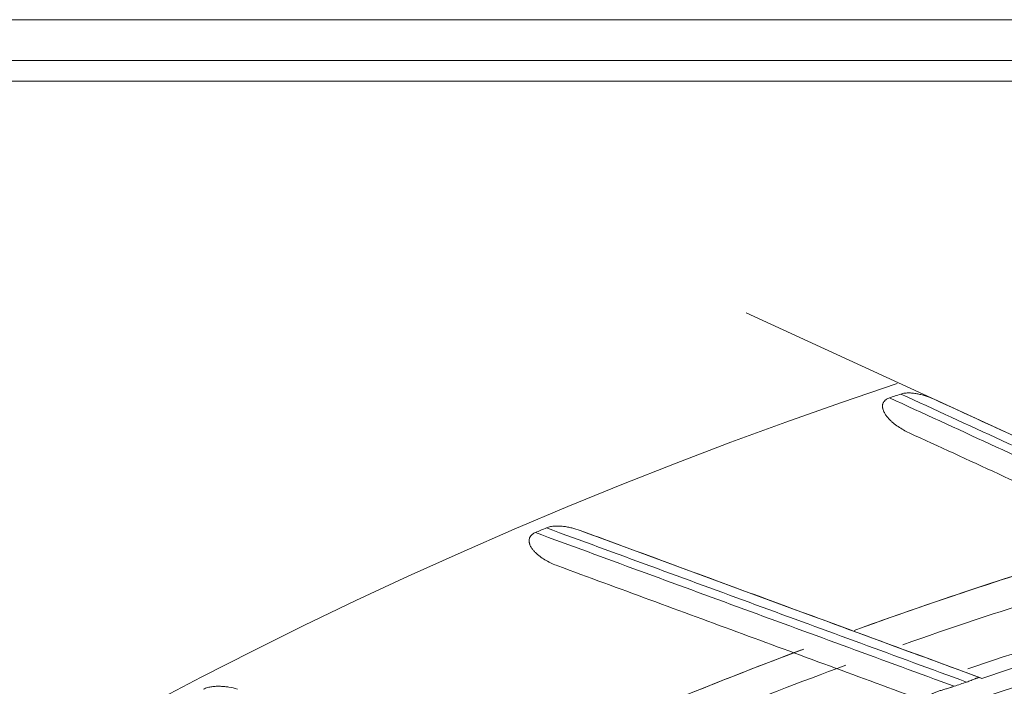
# Model space of a CAD drawing. Units: inches. Extents: x 0 to 6014, y 0 to 4289.
# Drawn here: x 1093 to 1142, y 2350 to 2382 of the extents above; entities that cross this region are included whole.
import ezdxf

# ---------------------------------------------------------------- set-up
doc = ezdxf.new("R2010")
doc.units = ezdxf.units.IN
doc.header["$MEASUREMENT"] = 0
doc.layers.add('LG-Product', color=3, linetype='Continuous')

msp = doc.modelspace()

# ---------------------------------------------------------------- linework, layer by layer
at = {"layer": 'LG-Product', "color": 3, "linetype": 'Continuous', "lineweight": 18}
for p, q in [((1683.604, 2382.172), (953.604, 2382.172)), ((943.604, 2380.172), (1693.604, 2380.172)), ((1693.604, 2379.172), (943.604, 2379.172)), ((1162.444, 2352.431), (1128.892, 2367.868)), ((1138.079, 2363.641), (1148.294, 2358.942)), ((1120.786, 2357.236), (1131.338, 2353.352))]:
    msp.add_line(p, q, dxfattribs=at)
for centre, major_axis, ratio, start_param, end_param in [((1210.947, 2140.372), (0, 236.156), 1, 0.321719, 6.283185), ((1210.947, 2140.372), (0, -235.61), 1, 3.463299, 3.465784), ((1210.947, 2140.372), (0, -235.61), 1, 3.541839, 3.544323), ((1210.947, 2140.372), (0, 225.457), 1, 0.281071, 0.347498), ((1210.947, 2140.372), (0, -225.457), 1, 3.422899, 3.486523), ((1210.947, 2140.372), (0, 224), 1, 0.272767, 0.338536), ((1210.947, 2140.372), (0, 221.851), 1, 0.261047, 0.326824), ((1210.946, 2140.879), (218.809, 25.446), 0.997728, 1.69614, 4.587045), ((1210.947, 2140.372), (0, 221.19), 1, 0.258648, 0.324566), ((1210.947, 2140.372), (0, 219.18), 1, 0.247515, 0.429402), ((1210.947, 2140.372), (0, -218.274), 1, 3.388989, 3.560702), ((1210.947, 2140.372), (0, -225.457), 1, 3.500705, 3.566077), ((1210.947, 2140.372), (0, 225.457), 1, 0.359611, 0.426038), ((1210.947, 2140.372), (0, 224), 1, 0.351749, 0.415952), ((1210.947, 2140.372), (0, 215.477), 1, 0.230783, 0.402316), ((1210.947, 2140.372), (0, -221.259), 1, 3.469626, 3.472499)]:
    msp.add_ellipse(centre, major_axis=major_axis, ratio=ratio, start_param=start_param, end_param=end_param, dxfattribs=at)
for points, knots in [([(1136.451, 2363.894), (1136.484, 2363.906), (1136.519, 2363.915), (1136.587, 2363.929), (1136.622, 2363.935), (1136.691, 2363.943), (1136.726, 2363.946), (1136.796, 2363.949), (1136.831, 2363.95), (1136.937, 2363.948), (1137.007, 2363.943), (1137.145, 2363.928), (1137.214, 2363.917), (1137.351, 2363.89), (1137.419, 2363.874), (1137.52, 2363.847), (1137.554, 2363.838), (1137.621, 2363.818), (1137.654, 2363.807), (1137.821, 2363.752), (1137.951, 2363.7), (1138.079, 2363.641)], [0, 0, 0, 0, 0.0625, 0.0625, 0.125, 0.125, 0.1875, 0.1875, 0.25, 0.25, 0.375, 0.375, 0.5, 0.5, 0.625, 0.625, 0.6875, 0.6875, 0.75, 0.75, 1, 1, 1, 1]), ([(1136.853, 2362.004), (1136.759, 2362.047), (1136.668, 2362.094), (1136.489, 2362.194), (1136.402, 2362.248), (1136.234, 2362.362), (1136.152, 2362.423), (1136.035, 2362.522), (1135.997, 2362.557), (1135.941, 2362.61), (1135.922, 2362.628), (1135.886, 2362.665), (1135.868, 2362.684), (1135.816, 2362.742), (1135.782, 2362.782), (1135.72, 2362.864), (1135.691, 2362.907), (1135.652, 2362.975), (1135.64, 2362.998), (1135.617, 2363.045), (1135.606, 2363.069), (1135.588, 2363.117), (1135.58, 2363.142), (1135.57, 2363.18), (1135.568, 2363.193), (1135.563, 2363.219), (1135.561, 2363.232), (1135.556, 2363.27), (1135.555, 2363.296), (1135.557, 2363.335), (1135.558, 2363.348), (1135.562, 2363.374), (1135.565, 2363.387), (1135.574, 2363.425), (1135.583, 2363.45), (1135.6, 2363.485), (1135.607, 2363.497), (1135.621, 2363.519), (1135.636, 2363.54), (1135.653, 2363.56), (1135.671, 2363.579), (1135.681, 2363.588), (1135.71, 2363.614), (1135.731, 2363.629), (1135.775, 2363.657), (1135.798, 2363.669), (1135.846, 2363.691), (1135.871, 2363.7), (1135.896, 2363.709)], [0, 0, 0, 0, 0.125, 0.125, 0.25, 0.25, 0.375, 0.375, 0.4375, 0.4375, 0.46875, 0.46875, 0.5, 0.5, 0.5625, 0.5625, 0.625, 0.625, 0.65625, 0.65625, 0.6875, 0.6875, 0.71875, 0.71875, 0.734375, 0.734375, 0.75, 0.75, 0.78125, 0.78125, 0.796875, 0.796875, 0.8125, 0.8125, 0.84375, 0.84375, 0.859375, 0.859375, 0.875, 0.890625, 0.890625, 0.90625, 0.90625, 0.9375, 0.9375, 0.96875, 0.96875, 1, 1, 1, 1]), ([(1135.896, 2363.709), (1139.171, 2362.206), (1142.458, 2360.698), (1149.058, 2357.669), (1152.372, 2356.149), (1155.7, 2354.622)], [0, 0, 0, 0, 0.5, 0.5, 1, 1, 1, 1]), ([(1156.316, 2354.78), (1154.646, 2355.546), (1152.981, 2356.31), (1149.657, 2357.835), (1147.998, 2358.596), (1143.033, 2360.874), (1139.736, 2362.387), (1136.451, 2363.894)], [0, 0, 0, 0, 0.25, 0.25, 0.5, 0.5, 1, 1, 1, 1]), ([(1138.079, 2363.641), (1141.21, 2362.201), (1144.352, 2360.755), (1150.66, 2357.853), (1153.827, 2356.396), (1157.006, 2354.934)], [0, 0, 0, 0, 0.5, 0.5, 1, 1, 1, 1]), ([(1154.391, 2353.935), (1151.447, 2355.29), (1148.514, 2356.639), (1142.668, 2359.328), (1139.756, 2360.668), (1136.853, 2362.004)], [0, 0, 0, 0, 0.5, 0.5, 1, 1, 1, 1]), ([(1119.143, 2357.36), (1119.176, 2357.374), (1119.209, 2357.386), (1119.276, 2357.406), (1119.31, 2357.414), (1119.379, 2357.428), (1119.413, 2357.433), (1119.483, 2357.442), (1119.518, 2357.445), (1119.623, 2357.452), (1119.693, 2357.453), (1119.833, 2357.448), (1119.902, 2357.443), (1120.041, 2357.427), (1120.11, 2357.416), (1120.213, 2357.397), (1120.247, 2357.391), (1120.316, 2357.376), (1120.35, 2357.368), (1120.52, 2357.326), (1120.654, 2357.284), (1120.786, 2357.236)], [0, 0, 0, 0, 0.0625, 0.0625, 0.125, 0.125, 0.1875, 0.1875, 0.25, 0.25, 0.375, 0.375, 0.5, 0.5, 0.625, 0.625, 0.6875, 0.6875, 0.75, 0.75, 1, 1, 1, 1]), ([(1139.662, 2349.833), (1137.938, 2350.465), (1136.217, 2351.096), (1132.784, 2352.356), (1131.071, 2352.984), (1125.942, 2354.866), (1122.536, 2356.116), (1119.143, 2357.36)], [0, 0, 0, 0, 0.25, 0.25, 0.5, 0.5, 1, 1, 1, 1]), ([(1120.786, 2357.236), (1124.02, 2356.046), (1127.266, 2354.851), (1133.783, 2352.453), (1137.054, 2351.249), (1140.338, 2350.04)], [0, 0, 0, 0, 0.5, 0.5, 1, 1, 1, 1]), ([(1119.692, 2355.507), (1119.595, 2355.543), (1119.5, 2355.582), (1119.315, 2355.668), (1119.224, 2355.715), (1119.047, 2355.816), (1118.961, 2355.871), (1118.836, 2355.96), (1118.795, 2355.991), (1118.735, 2356.04), (1118.715, 2356.057), (1118.676, 2356.091), (1118.657, 2356.108), (1118.6, 2356.162), (1118.564, 2356.199), (1118.496, 2356.276), (1118.463, 2356.317), (1118.419, 2356.381), (1118.405, 2356.403), (1118.378, 2356.448), (1118.366, 2356.471), (1118.344, 2356.518), (1118.334, 2356.542), (1118.321, 2356.579), (1118.318, 2356.592), (1118.311, 2356.617), (1118.308, 2356.63), (1118.3, 2356.668), (1118.297, 2356.694), (1118.296, 2356.733), (1118.296, 2356.746), (1118.298, 2356.772), (1118.299, 2356.785), (1118.306, 2356.824), (1118.313, 2356.849), (1118.327, 2356.886), (1118.333, 2356.898), (1118.345, 2356.921), (1118.358, 2356.943), (1118.374, 2356.964), (1118.39, 2356.984), (1118.399, 2356.994), (1118.427, 2357.022), (1118.447, 2357.039), (1118.488, 2357.07), (1118.51, 2357.084), (1118.556, 2357.11), (1118.58, 2357.121), (1118.604, 2357.132)], [0, 0, 0, 0, 0.125, 0.125, 0.25, 0.25, 0.375, 0.375, 0.4375, 0.4375, 0.46875, 0.46875, 0.5, 0.5, 0.5625, 0.5625, 0.625, 0.625, 0.65625, 0.65625, 0.6875, 0.6875, 0.71875, 0.71875, 0.734375, 0.734375, 0.75, 0.75, 0.78125, 0.78125, 0.796875, 0.796875, 0.8125, 0.8125, 0.84375, 0.84375, 0.859375, 0.859375, 0.875, 0.890625, 0.890625, 0.90625, 0.90625, 0.9375, 0.9375, 0.96875, 0.96875, 1, 1, 1, 1]), ([(1118.604, 2357.132), (1121.987, 2355.891), (1125.382, 2354.645), (1132.2, 2352.144), (1135.623, 2350.888), (1139.06, 2349.627)], [0, 0, 0, 0, 0.5, 0.5, 1, 1, 1, 1]), ([(1137.809, 2348.839), (1134.768, 2349.959), (1131.738, 2351.074), (1125.699, 2353.296), (1122.691, 2354.404), (1119.692, 2355.507)], [0, 0, 0, 0, 0.5, 0.5, 1, 1, 1, 1]), ([(1140.408, 2350.014), (1139.376, 2350.394), (1138.345, 2350.774), (1135.318, 2351.888), (1133.326, 2352.621), (1131.338, 2353.352)], [0, 0, 0, 0, 0.340274, 0.340274, 1, 1, 1, 1]), ([(1139.662, 2349.833), (1139.699, 2349.846), (1139.736, 2349.859), (1139.809, 2349.886), (1139.845, 2349.9), (1139.898, 2349.921), (1139.916, 2349.928), (1139.949, 2349.942), (1139.966, 2349.949), (1140.014, 2349.97), (1140.044, 2349.983), (1140.08, 2349.998), (1140.087, 2350.001), (1140.101, 2350.006), (1140.122, 2350.014), (1140.154, 2350.026), (1140.178, 2350.034), (1140.202, 2350.04), (1140.213, 2350.043), (1140.246, 2350.049), (1140.266, 2350.051), (1140.304, 2350.049), (1140.321, 2350.046), (1140.338, 2350.04)], [0, 0, 0, 0, 0.125, 0.125, 0.25, 0.25, 0.3125, 0.3125, 0.375, 0.375, 0.5, 0.5, 0.53125, 0.53125, 0.5625, 0.625, 0.6875, 0.6875, 0.75, 0.75, 0.875, 0.875, 1, 1, 1, 1]), ([(1102.401, 2349.489), (1102.433, 2349.505), (1102.465, 2349.519), (1102.53, 2349.544), (1102.564, 2349.555), (1102.631, 2349.574), (1102.665, 2349.583), (1102.734, 2349.597), (1102.768, 2349.603), (1102.873, 2349.618), (1102.943, 2349.624), (1103.082, 2349.63), (1103.152, 2349.63), (1103.291, 2349.625), (1103.36, 2349.62), (1103.465, 2349.609), (1103.5, 2349.605), (1103.569, 2349.596), (1103.604, 2349.591), (1103.777, 2349.562), (1103.914, 2349.531), (1104.049, 2349.493)], [0, 0, 0, 0, 0.0625, 0.0625, 0.125, 0.125, 0.1875, 0.1875, 0.25, 0.25, 0.375, 0.375, 0.5, 0.5, 0.625, 0.625, 0.6875, 0.6875, 0.75, 0.75, 1, 1, 1, 1]), ([(1137.77, 2349.106), (1137.783, 2349.123), (1137.799, 2349.14), (1137.833, 2349.17), (1137.852, 2349.185), (1137.894, 2349.213), (1137.916, 2349.226), (1137.95, 2349.245), (1137.962, 2349.251), (1137.986, 2349.264), (1137.998, 2349.27), (1138.06, 2349.299), (1138.111, 2349.321), (1138.219, 2349.362), (1138.274, 2349.382), (1138.36, 2349.411), (1138.389, 2349.42), (1138.448, 2349.438), (1138.477, 2349.447), (1138.566, 2349.475), (1138.626, 2349.492), (1138.747, 2349.528), (1138.809, 2349.547), (1138.887, 2349.571), (1138.903, 2349.576), (1138.934, 2349.586), (1138.95, 2349.591), (1138.997, 2349.606), (1139.029, 2349.616), (1139.06, 2349.627)], [0, 0, 0, 0, 0.0625, 0.0625, 0.125, 0.125, 0.1875, 0.1875, 0.21875, 0.21875, 0.25, 0.25, 0.375, 0.375, 0.5, 0.5, 0.5625, 0.5625, 0.625, 0.625, 0.75, 0.75, 0.875, 0.875, 0.90625, 0.90625, 0.9375, 0.9375, 1, 1, 1, 1])]:
    msp.add_open_spline(points, degree=3, knots=knots, dxfattribs=at)

doc.saveas('drawing.dxf')
